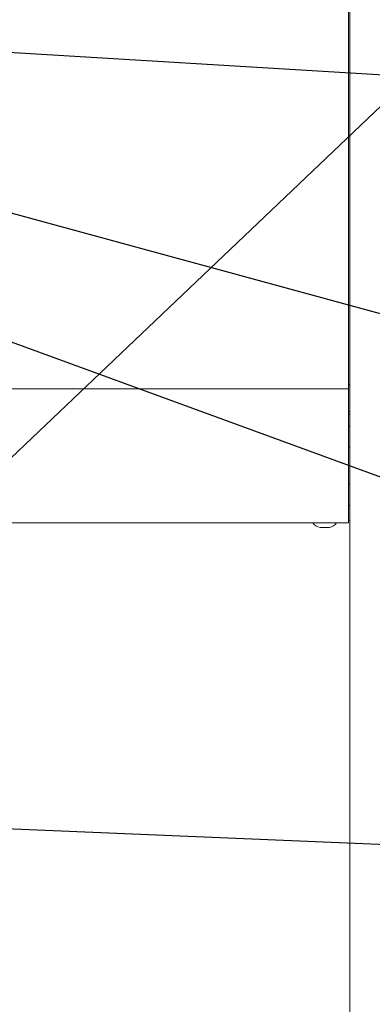
# Paper-space layout 'Blatt2' of a CAD drawing. Units: millimetres. Extents: x 5 to 415, y 5 to 292.
# Drawn here: x 112 to 123, y 199 to 227 of the extents above; entities that cross this region are included whole.
import ezdxf

# ---------------------------------------------------------------- set-up
doc = ezdxf.new("R2010")
doc.units = ezdxf.units.MM
doc.layers.add('BEMAßUNG', color=96, linetype='Continuous')
doc.dimstyles.new('SLDDIMSTYLE5', dxfattribs={"dimtxt": 0.18, "dimasz": 3.302, "dimexe": 0, "dimexo": 0.0625, "dimgap": 0, "dimtad": 0, "dimtih": 1, "dimtoh": 1, "dimdec": 0, "dimrnd": 1e-09, "dimzin": 0, "dimdsep": 46, "dimtxsty": 'Standard', "dimsah": 1, "dimcen": 0.09, "dimadec": 0, "dimazin": 0, "dimtfac": 3.302, "dimtdec": 0, "dimtofl": 0, "dimtmove": 0, "dimatfit": 3, "dimfxl": 0, "dimfrac": 2, "dimtolj": 1, "dimtzin": 0, "dimarcsym": 0})

psp = doc.layouts.new('Blatt2')

# ---------------------------------------------------------------- linework, layer by layer
at = {"color": 7, "linetype": 'Continuous', "lineweight": 15}
for p, q in [((122.01231, 183.03571), (122.01231, 232.72802)), ((121.97385, 216.65109), (121.97385, 231.97858)), ((121.97385, 216.53571), (121.97385, 216.65109)), ((122.01231, 216.65109), (121.97385, 216.65109)), ((80.28154, 216.53571), (121.97385, 216.53571)), ((121.97385, 216.53571), (121.97385, 216.30494)), ((121.97385, 216.30494), (121.97385, 212.88186)), ((121.97385, 215.88186), (122.01231, 215.88186)), ((122.01231, 215.80494), (121.97385, 215.80494)), ((121.97385, 212.88186), (121.97385, 212.65109)), ((121.97385, 212.65109), (80.28154, 212.65109)), ((122.01231, 212.72802), (121.97385, 212.72802)), ((121.415, 212.51263), (121.14808, 212.51263))]:
    psp.add_line(p, q, dxfattribs=at)
for centre, radius, start, end in [((120.73154, 212.72802), 0.08462, 245.380023, 270), ((121.1721, 212.78079), 0.26923, 208.798261, 264.881805), ((121.39098, 212.78079), 0.26923, 275.118195, 331.201739)]:
    psp.add_arc(centre, radius, start, end, dxfattribs=at)
for points, knots in [([(122.01231, 215.43955), (122.01207, 215.44183), (122.01158, 215.44654), (122.00747, 215.45308), (122.00099, 215.45771), (121.99308, 215.4593), (121.98517, 215.45771), (121.97869, 215.45308), (121.97458, 215.44654), (121.97408, 215.44183), (121.97385, 215.43955)], [0, 0, 0, 0, 0.113106599, 0.234306788, 0.373114093, 0.499987815, 0.626898976, 0.76570628, 0.886886662, 1, 1, 1, 1]), ([(121.97385, 214.86263), (121.97408, 214.86036), (121.97458, 214.85565), (121.97869, 214.84911), (121.98516, 214.84448), (121.99308, 214.84289), (122.00099, 214.84448), (122.00747, 214.84911), (122.01158, 214.85565), (122.01207, 214.86036), (122.01231, 214.86263)], [0, 0, 0, 0, 0.11307857, 0.23429464, 0.37310542, 0.50001219, 0.62688152, 0.7656923, 0.88692817, 1, 1, 1, 1]), ([(122.01231, 213.74725), (122.01207, 213.74952), (122.01158, 213.75423), (122.00747, 213.76077), (122.00099, 213.7654), (121.99308, 213.76699), (121.98517, 213.7654), (121.97869, 213.76077), (121.97458, 213.75423), (121.97408, 213.74952), (121.97385, 213.74725)], [0, 0, 0, 0, 0.113106599, 0.234306788, 0.373114093, 0.499987815, 0.626898976, 0.76570628, 0.886886662, 1, 1, 1, 1]), ([(121.97385, 213.17033), (121.97408, 213.16805), (121.97458, 213.16334), (121.97869, 213.1568), (121.98517, 213.15217), (121.99308, 213.15058), (122.00099, 213.15217), (122.00747, 213.1568), (122.01158, 213.16334), (122.01207, 213.16805), (122.01231, 213.17033)], [0, 0, 0, 0, 0.113113338, 0.23429372, 0.373101024, 0.500012185, 0.626885907, 0.765693212, 0.886893401, 1, 1, 1, 1])]:
    psp.add_open_spline(points, degree=3, knots=knots, dxfattribs=at)
at = {"layer": 'BEMAßUNG', "color": 96}
psp.add_line((134.86888, 236.12894), (108.58159, 211.1336), dxfattribs=at)
at = {"layer": 'BEMAßUNG'}
for p, q in [((108.83923, 226.51648), (139.42407, 224.66269)), ((100.67469, 204.23756), (135.14415, 202.7905))]:
    psp.add_line(p, q, dxfattribs=at)

# ---------------------------------------------------------------- leaders
for points in [[(106.24308, 223.26648), (134.91418, 215.44172), (141.26418, 215.44172)], [(99.66026, 222.4789), (134.91418, 209.59113), (141.26418, 209.59113)]]:
    psp.add_leader(points, dimstyle='SLDDIMSTYLE5', dxfattribs=at)

doc.saveas('drawing.dxf')
